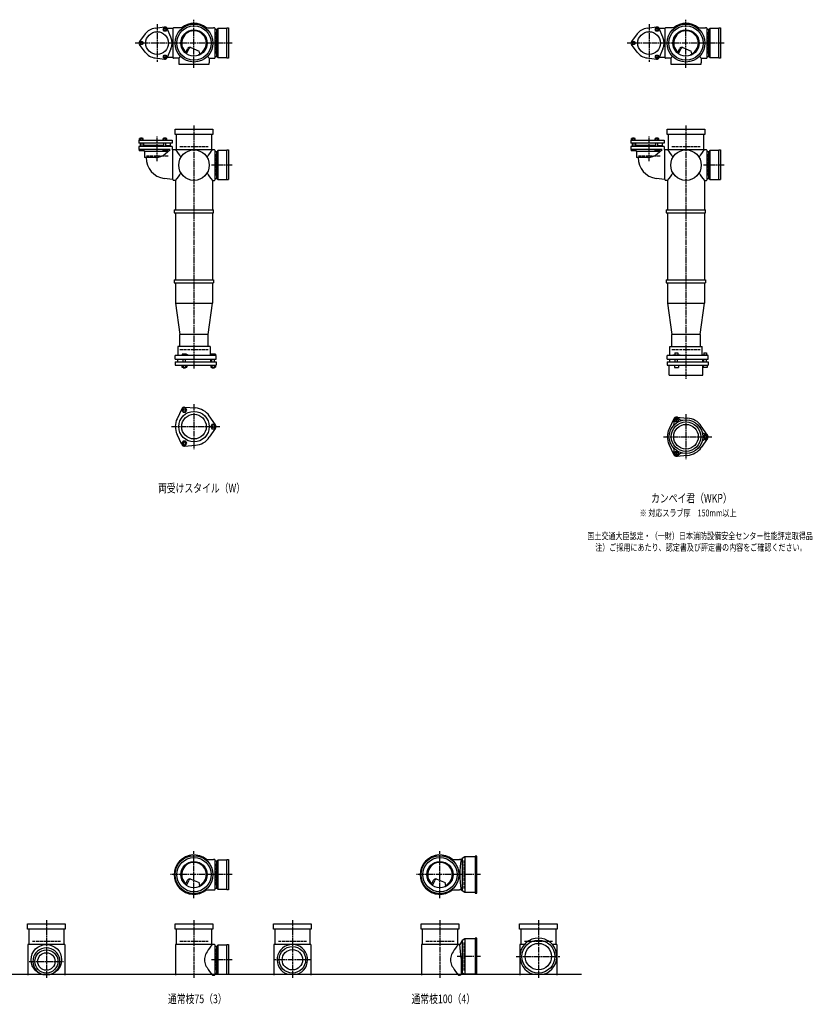
# Model space of a CAD drawing. Extents: x 0 to 12514, y -4107 to 772.
# Drawn here: x 3292 to 6514, y -4107 to -105 of the extents above; entities that cross this region are included whole.
import ezdxf

# ---------------------------------------------------------------- set-up
doc = ezdxf.new("R2010")
doc.units = 0
doc.header["$PDMODE"] = 35
doc.header["$PDSIZE"] = 2
doc.linetypes.add('ACAD_ISO02W100', pattern=[15, 12, -3])
doc.linetypes.add('ACAD_ISO08W100', pattern=[36, 24, -3, 6, -3])
for name, color, linetype in [('CENTER', 2, 'ACAD_ISO08W100'), ('DOTS', 1, 'CONTINUOUS'), ('HIDDEN', 2, 'ACAD_ISO02W100'), ('OBJECT', 4, 'CONTINUOUS'), ('SLIM', 2, 'CONTINUOUS')]:
    doc.layers.add(name, color=color, linetype=linetype)
doc.styles.get("Standard").update_dxf_attribs({"font": 'simplex.shx', "width": 0.75, "bigfont": 'bigfont.shx'})

msp = doc.modelspace()

# ---------------------------------------------------------------- linework, layer by layer
at = {"layer": 'CENTER'}
for p, q in [((4000, -280), (4000, -105)), ((6000, -280), (6000, -105)), ((3850, -123.5), (3850, -276.5)), ((5850, -123.5), (5850, -276.5)), ((3920, -200), (3761, -200)), ((4080, -200), (3920, -200)), ((4155, -200), (4080, -200)), ((5920, -200), (5761, -200)), ((6080, -200), (5920, -200)), ((6155, -200), (6080, -200)), ((4000, -301), (4000, -280)), ((6000, -301), (6000, -280)), ((4000, -535), (4000, -890)), ((6000, -535), (6000, -890)), ((3850, -679.8), (3850, -579.5)), ((5850, -679.8), (5850, -579.5)), ((4155, -696), (4071, -696)), ((6155, -696), (6071, -696)), ((4000, -890), (4000, -1175)), ((6000, -890), (6000, -1175)), ((4000, -1175), (4000, -1524)), ((6000, -1175), (6000, -1565)), ((4000, -1667.7), (4000, -1850.3)), ((6000, -1708.7), (6000, -1891.3)), ((3909, -1759), (4105, -1759)), ((5909, -1800), (6105, -1800)), ((4000, -3675), (4000, -3485)), ((5000, -3675), (5000, -3485)), ((4080, -3580), (3905, -3580)), ((4155, -3580), (4080, -3580)), ((5080, -3580), (4905, -3580)), ((5165, -3580), (5080, -3580)), ((3400, -3765), (3400, -4000)), ((4000, -3765), (4000, -4000)), ((4400, -3765), (4400, -4000)), ((5000, -3765), (5000, -4000)), ((5400, -3765), (5400, -4000)), ((5165, -3913), (5070.4, -3913)), ((5310, -3913), (5490, -3913)), ((3330, -3933), (3470, -3933)), ((4155, -3926), (4071, -3926)), ((4477, -3926), (4323, -3926))]:
    msp.add_line(p, q, dxfattribs=at)
at = {"layer": 'DOTS'}
for p in [(4000, -200), (6000, -200), (4000, -755), (6000, -755), (4000, -3580), (5000, -3580), (3400, -3985), (4000, -3985), (4400, -3985), (5000, -3985), (5400, -3985)]:
    msp.add_point(p, dxfattribs=at)
at = {"layer": 'HIDDEN'}
for p, q in [((4088, -155.5), (4088, -244.5)), ((6088, -155.5), (6088, -244.5)), ((3943, -620), (4057, -620)), ((5943, -620), (6057, -620)), ((3894.5, -660), (3805.5, -660)), ((4088, -651.5), (4088, -740.5)), ((5894.5, -660), (5805.5, -660)), ((6088, -651.5), (6088, -740.5)), ((3943, -1445), (4057, -1445)), ((5943, -1445), (6057, -1445)), ((4088, -3535.5), (4088, -3624.5)), ((5098, -3637), (5098, -3523)), ((3343, -3850), (3457, -3850)), ((3943, -3850), (4057, -3850)), ((4088, -3881.5), (4088, -3970.5)), ((4343, -3850), (4457, -3850)), ((4943, -3850), (5057, -3850)), ((5098, -3970), (5098, -3856)), ((5343, -3850), (5457, -3850))]:
    msp.add_line(p, q, dxfattribs=at)
at = {"layer": 'OBJECT'}
for p, q in [((3842.4, -139.5), (3880.8, -134.7)), ((3906.2, -176.3), (3891.2, -140.7)), ((3914, -141), (3891.3, -141)), ((3914, -141), (3914, -259)), ((3920, -138), (3917, -138)), ((3954.3, -138), (3920, -138)), ((4045.7, -138), (4080, -138)), ((4083, -138), (4080, -138)), ((4086, -259), (4086, -141)), ((4093, -145.5), (4086, -145.5)), ((4097, -141), (4093, -145.5)), ((4093, -254.5), (4093, -145.5)), ((4133, -141), (4097, -141)), ((4097, -141), (4097, -259)), ((4133, -138), (4140, -138)), ((4133, -262), (4133, -138)), ((4140, -138), (4140, -262)), ((5842.4, -139.5), (5880.8, -134.7)), ((5906.2, -176.3), (5891.2, -140.7)), ((5914, -141), (5891.3, -141)), ((5914, -141), (5914, -259)), ((5920, -138), (5917, -138)), ((5954.3, -138), (5920, -138)), ((6045.7, -138), (6080, -138)), ((6083, -138), (6080, -138)), ((6086, -259), (6086, -141)), ((6093, -145.5), (6086, -145.5)), ((6097, -141), (6093, -145.5)), ((6093, -254.5), (6093, -145.5)), ((6133, -141), (6097, -141)), ((6097, -141), (6097, -259)), ((6133, -138), (6140, -138)), ((6133, -262), (6133, -138)), ((6140, -138), (6140, -262)), ((3801.4, -163.1), (3778, -194)), ((5801.4, -163.1), (5778, -194)), ((3801.4, -236.9), (3778, -206)), ((3906.2, -223.7), (3891.2, -259.3)), ((3965.3, -240.7), (3973.9, -223.1)), ((3969.4, -243.9), (3979.9, -222.5)), ((3986.8, -218.2), (4020.7, -232.6)), ((4024.1, -243.8), (4020.7, -232.6)), ((5801.4, -236.9), (5778, -206)), ((5906.2, -223.7), (5891.2, -259.3)), ((5965.3, -240.7), (5973.9, -223.1)), ((5969.4, -243.9), (5979.9, -222.5)), ((5986.8, -218.2), (6020.7, -232.6)), ((6024.1, -243.8), (6020.7, -232.6)), ((3842.4, -260.5), (3880.8, -265.3)), ((3914, -259), (3891.3, -259)), ((3920, -262), (3917, -262)), ((3938, -262), (3920, -262)), ((3945.6, -254.4), (3938, -262)), ((3938, -262), (3938, -280)), ((3938, -280), (3938, -283)), ((4054.4, -254.4), (4062, -262)), ((4062, -262), (4080, -262)), ((4062, -262), (4062, -280)), ((4062, -283), (4062, -280)), ((4080, -262), (4083, -262)), ((4086, -254.5), (4093, -254.5)), ((4097, -259), (4093, -254.5)), ((4097, -259), (4133, -259)), ((4140, -262), (4133, -262)), ((5842.4, -260.5), (5880.8, -265.3)), ((5914, -259), (5891.3, -259)), ((5920, -262), (5917, -262)), ((5938, -262), (5920, -262)), ((5945.6, -254.4), (5938, -262)), ((5938, -262), (5938, -280)), ((5938, -280), (5938, -283)), ((6054.4, -254.4), (6062, -262)), ((6062, -262), (6080, -262)), ((6062, -262), (6062, -280)), ((6062, -283), (6062, -280)), ((6080, -262), (6083, -262)), ((6086, -254.5), (6093, -254.5)), ((6097, -259), (6093, -254.5)), ((6097, -259), (6133, -259)), ((6140, -262), (6133, -262)), ((3941, -286), (4059, -286)), ((5941, -286), (6059, -286)), ((3923, -571), (3923, -550)), ((3923, -550), (4077, -550)), ((4077, -550), (4077, -571)), ((5923, -571), (5923, -550)), ((5923, -550), (6077, -550)), ((6077, -550), (6077, -571)), ((3776, -594.5), (3911, -594.5)), ((3776, -594.5), (3776, -607.5)), ((3793.5, -588), (3778.5, -588)), ((3778.5, -594.5), (3778.5, -588)), ((3790, -586), (3782, -586)), ((3782, -588), (3782, -586)), ((3782.2, -594.5), (3782.2, -588)), ((3789.8, -594.5), (3789.8, -588)), ((3790, -588), (3790, -586)), ((3793.5, -594.5), (3793.5, -588)), ((3889.5, -588), (3874.5, -588)), ((3874.5, -594.5), (3874.5, -588)), ((3886, -586), (3878, -586)), ((3878, -588), (3878, -586)), ((3878.2, -594.5), (3878.2, -588)), ((3885.8, -594.5), (3885.8, -588)), ((3886, -588), (3886, -586)), ((3889.5, -594.5), (3889.5, -588)), ((3911, -594.5), (3911, -607.5)), ((4077, -571), (3923, -571)), ((3928, -571), (3928, -634)), ((4072, -634), (4072, -571)), ((5776, -594.5), (5911, -594.5)), ((5776, -594.5), (5776, -607.5)), ((5793.5, -588), (5778.5, -588)), ((5778.5, -594.5), (5778.5, -588)), ((5790, -586), (5782, -586)), ((5782, -588), (5782, -586)), ((5782.2, -594.5), (5782.2, -588)), ((5789.8, -594.5), (5789.8, -588)), ((5790, -588), (5790, -586)), ((5793.5, -594.5), (5793.5, -588)), ((5889.5, -588), (5874.5, -588)), ((5874.5, -594.5), (5874.5, -588)), ((5886, -586), (5878, -586)), ((5878, -588), (5878, -586)), ((5878.2, -594.5), (5878.2, -588)), ((5885.8, -594.5), (5885.8, -588)), ((5886, -588), (5886, -586)), ((5889.5, -594.5), (5889.5, -588)), ((5911, -594.5), (5911, -607.5)), ((6077, -571), (5923, -571)), ((5928, -571), (5928, -634)), ((6072, -634), (6072, -571)), ((3911, -607.5), (3776, -607.5)), ((3911, -620), (3776, -620)), ((3776, -620), (3776, -633)), ((3903.8, -633), (3776, -633)), ((3777, -633), (3777, -638)), ((3795, -638), (3777, -638)), ((3782, -620), (3782, -607.5)), ((3790, -620), (3790, -607.5)), ((3878, -616.5), (3795, -616.5)), ((3795, -616.5), (3795, -620)), ((3795, -633), (3795, -638)), ((3795, -635.9), (3799, -640.7)), ((3796, -616.5), (3796, -607.5)), ((3873, -633), (3873, -638)), ((3891, -638), (3873, -638)), ((3878, -620), (3878, -607.5)), ((3883.4, -650.7), (3903.8, -633)), ((3886, -620), (3886, -607.5)), ((3886, -616.5), (3905, -616.5)), ((3891, -633), (3891, -638)), ((3904, -616.5), (3904, -607.5)), ((3905, -620), (3905, -616.5)), ((3911, -620), (3911, -634)), ((3920, -634), (3911, -634)), ((3914, -755), (3914, -634)), ((4080, -634), (3920, -634)), ((4083, -634), (4080, -634)), ((4086, -755), (4086, -637)), ((4097, -637), (4093, -641.5)), ((4133, -637), (4097, -637)), ((4097, -637), (4097, -755)), ((4133, -634), (4140, -634)), ((4133, -755), (4133, -634)), ((4140, -634), (4140, -755)), ((5911, -607.5), (5776, -607.5)), ((5911, -620), (5776, -620)), ((5776, -620), (5776, -633)), ((5903.8, -633), (5776, -633)), ((5777, -633), (5777, -638)), ((5795, -638), (5777, -638)), ((5782, -620), (5782, -607.5)), ((5790, -620), (5790, -607.5)), ((5878, -616.5), (5795, -616.5)), ((5795, -616.5), (5795, -620)), ((5795, -633), (5795, -638)), ((5795, -635.9), (5799, -640.7)), ((5796, -616.5), (5796, -607.5)), ((5873, -633), (5873, -638)), ((5891, -638), (5873, -638)), ((5878, -620), (5878, -607.5)), ((5883.4, -650.7), (5903.8, -633)), ((5886, -620), (5886, -607.5)), ((5886, -616.5), (5905, -616.5)), ((5891, -633), (5891, -638)), ((5904, -616.5), (5904, -607.5)), ((5905, -620), (5905, -616.5)), ((5911, -620), (5911, -634)), ((5920, -634), (5911, -634)), ((5914, -755), (5914, -634)), ((6080, -634), (5920, -634)), ((6083, -634), (6080, -634)), ((6086, -755), (6086, -637)), ((6097, -637), (6093, -641.5)), ((6133, -637), (6097, -637)), ((6097, -637), (6097, -755)), ((6133, -634), (6140, -634)), ((6133, -755), (6133, -634)), ((6140, -634), (6140, -755)), ((3799, -640.7), (3799, -665)), ((3894.9, -640.7), (3799, -640.7)), ((3844.8, -665), (3799, -665)), ((4093, -641.5), (4086, -641.5)), ((4093, -750.5), (4093, -641.5)), ((5799, -640.7), (5799, -665)), ((5894.9, -640.7), (5799, -640.7)), ((5844.8, -665), (5799, -665)), ((6093, -641.5), (6086, -641.5)), ((6093, -750.5), (6093, -641.5)), ((3914, -754.2), (3879.2, -749.9)), ((3920, -758), (3917, -758)), ((3925, -758), (3920, -758)), ((3925, -758), (3925, -878)), ((4075, -758), (4075, -878)), ((4075, -758), (4080, -758)), ((4080, -758), (4083, -758)), ((4086, -750.5), (4093, -750.5)), ((4097, -755), (4093, -750.5)), ((4097, -755), (4140, -755)), ((5914, -754.2), (5879.2, -749.9)), ((5920, -758), (5917, -758)), ((5925, -758), (5920, -758)), ((5925, -758), (5925, -878)), ((6075, -758), (6075, -878)), ((6075, -758), (6080, -758)), ((6080, -758), (6083, -758)), ((6086, -750.5), (6093, -750.5)), ((6097, -755), (6093, -750.5)), ((6097, -755), (6140, -755)), ((3920, -878), (4080, -878)), ((3920, -878), (3920, -890)), ((4080, -890), (4080, -878)), ((5920, -878), (6080, -878)), ((5920, -878), (5920, -890)), ((6080, -890), (6080, -878)), ((3920, -890), (4080, -890)), ((3925, -890), (3925, -1163)), ((4075, -890), (4075, -1163)), ((5920, -890), (6080, -890)), ((5925, -890), (5925, -1163)), ((6075, -890), (6075, -1163)), ((3920, -1163), (4080, -1163)), ((3920, -1163), (3920, -1175)), ((3920, -1175), (4080, -1175)), ((3925, -1175), (3925, -1257)), ((4075, -1175), (4075, -1257)), ((4080, -1163), (4080, -1175)), ((5920, -1163), (6080, -1163)), ((5920, -1163), (5920, -1175)), ((5920, -1175), (6080, -1175)), ((5925, -1175), (5925, -1257)), ((6075, -1175), (6075, -1257)), ((6080, -1163), (6080, -1175)), ((3925, -1257), (4075, -1257)), ((3925, -1257), (3943, -1385)), ((4057, -1385), (4075, -1257)), ((5925, -1257), (6075, -1257)), ((5925, -1257), (5943, -1385)), ((6057, -1385), (6075, -1257)), ((3943, -1434), (3943, -1385)), ((4057, -1385), (3943, -1385)), ((4057, -1434), (4057, -1385)), ((5943, -1434), (5943, -1385)), ((6057, -1385), (5943, -1385)), ((6057, -1385), (6057, -1434)), ((4066, -1434), (3934, -1434)), ((3934, -1434), (3934, -1470)), ((4066, -1434), (4066, -1470)), ((5934, -1434), (6066, -1434)), ((5934, -1470), (5934, -1434)), ((6066, -1470), (6066, -1434)), ((4090, -1470), (3924, -1470)), ((3924, -1485), (3924, -1470)), ((3968.5, -1465), (3952, -1465)), ((3952, -1465), (3952, -1470)), ((3976, -1468), (3968.5, -1465)), ((3976, -1470), (3976, -1468)), ((4069, -1465), (4069, -1470)), ((4087, -1465), (4069, -1465)), ((4087, -1465), (4087, -1470)), ((4090, -1485), (4090, -1470)), ((6090, -1470), (5924, -1470)), ((5924, -1485), (5924, -1470)), ((5946, -1470), (5946, -1467.7)), ((5946, -1467.7), (5976, -1467.7)), ((5954.8, -1459.7), (5967.2, -1459.7)), ((5954.8, -1459.7), (5954.8, -1467.7)), ((5967.2, -1459.7), (5967.2, -1467.7)), ((5976, -1470), (5976, -1467.7)), ((6069, -1468.2), (6069, -1470)), ((6087, -1468.2), (6069, -1468.2)), ((6072.2, -1458.5), (6083.7, -1458.5)), ((6072.2, -1458.5), (6072.2, -1468.2)), ((6083.7, -1458.5), (6083.7, -1468.2)), ((6087, -1468.2), (6087, -1470)), ((6090, -1485), (6090, -1470)), ((3924, -1485), (4090, -1485)), ((3924, -1495), (3924, -1509)), ((3924, -1495), (4090, -1495)), ((3924, -1509), (4090, -1509)), ((3932.5, -1485), (3932.5, -1495)), ((3951.2, -1509), (3951.2, -1517)), ((3951.2, -1517), (3970.8, -1517)), ((3956, -1495), (3956, -1485)), ((3956, -1517), (3956, -1520)), ((3956, -1520), (3966, -1520)), ((3956.1, -1509), (3956.1, -1517)), ((3965.9, -1509), (3965.9, -1517)), ((3966, -1495), (3966, -1485)), ((3966, -1520), (3966, -1517)), ((3970.8, -1509), (3970.8, -1517)), ((4067.5, -1485), (4067.5, -1495)), ((4068.2, -1509), (4068.2, -1517)), ((4068.2, -1517), (4087.8, -1517)), ((4073, -1495), (4073, -1485)), ((4073, -1517), (4073, -1520)), ((4073, -1520), (4083, -1520)), ((4073.1, -1509), (4073.1, -1517)), ((4082.9, -1509), (4082.9, -1517)), ((4083, -1495), (4083, -1485)), ((4083, -1520), (4083, -1517)), ((4087.8, -1509), (4087.8, -1517)), ((4090, -1495), (4090, -1509)), ((5924, -1485), (6090, -1485)), ((5924, -1495), (5924, -1509)), ((5924, -1495), (6090, -1495)), ((5924, -1509), (6090, -1509)), ((5932, -1550), (5932, -1509)), ((5932.5, -1485), (5932.5, -1495)), ((5953, -1509), (5953, -1519)), ((5953, -1519), (5969, -1519)), ((5956, -1495), (5956, -1485)), ((5966, -1495), (5966, -1485)), ((5969, -1509), (5969, -1519)), ((6067.5, -1485), (6067.5, -1495)), ((6068, -1550), (6068, -1509)), ((6070, -1509), (6070, -1519)), ((6086, -1519), (6070, -1519)), ((6073, -1495), (6073, -1485)), ((6083, -1495), (6083, -1485)), ((6086, -1509), (6086, -1519)), ((6090, -1495), (6090, -1509)), ((5932, -1550), (6068, -1550)), ((3962, -1679.5), (4006.4, -1683.3)), ((3950.1, -1686.4), (3931.2, -1726.7)), ((4087.8, -1752.1), (4062.4, -1715.6)), ((5962, -1720.5), (6006.4, -1724.3)), ((5950.1, -1727.4), (5931.2, -1767.7)), ((6087.8, -1793.1), (6062.4, -1756.6)), ((3950.1, -1831.6), (3931.2, -1791.3)), ((4087.8, -1765.9), (4062.4, -1802.4)), ((3962, -1838.5), (4006.4, -1834.7)), ((5950.1, -1872.6), (5931.2, -1832.3)), ((6087.8, -1806.9), (6062.4, -1843.4)), ((5962, -1879.5), (6006.4, -1875.7)), ((4045.7, -3518), (4080, -3518)), ((4083, -3518), (4080, -3518)), ((4086, -3639), (4086, -3521)), ((4097, -3521), (4093, -3525.5)), ((4133, -3521), (4097, -3521)), ((4097, -3521), (4097, -3639)), ((4133, -3518), (4140, -3518)), ((4133, -3642), (4133, -3518)), ((4140, -3518), (4140, -3642)), ((5045.7, -3518), (5080, -3518)), ((5086, -3518), (5080, -3518)), ((5090, -3514.5), (5086, -3518)), ((5101.5, -3508), (5090, -3514.5)), ((5090, -3514.5), (5090, -3645.5)), ((5101.5, -3508), (5101.5, -3652)), ((5143, -3508), (5101.5, -3508)), ((5150, -3505), (5143, -3505)), ((5143, -3505), (5143, -3655)), ((5150, -3655), (5150, -3505)), ((4093, -3525.5), (4086, -3525.5)), ((4093, -3634.5), (4093, -3525.5)), ((3986.8, -3598.2), (4020.7, -3612.6)), ((4986.8, -3598.2), (5020.7, -3612.6)), ((3965.3, -3620.7), (3973.9, -3603.1)), ((3969.4, -3623.9), (3979.9, -3602.5)), ((4024.1, -3623.8), (4020.7, -3612.6)), ((4086, -3634.5), (4093, -3634.5)), ((4097, -3639), (4093, -3634.5)), ((4097, -3639), (4133, -3639)), ((4965.3, -3620.7), (4973.9, -3603.1)), ((4969.4, -3623.9), (4979.9, -3602.5)), ((5024.1, -3623.8), (5020.7, -3612.6)), ((4045.7, -3642), (4080, -3642)), ((4080, -3642), (4083, -3642)), ((4140, -3642), (4133, -3642)), ((5045.7, -3642), (5080, -3642)), ((5086, -3642), (5080, -3642)), ((5090, -3645.5), (5086, -3642)), ((5101.5, -3652), (5090, -3645.5)), ((5143, -3652), (5101.5, -3652)), ((5143, -3655), (5150, -3655)), ((3323, -3801), (3323, -3780)), ((3323, -3780), (3477, -3780)), ((3477, -3801), (3323, -3801)), ((3328, -3801), (3328, -3864)), ((3472, -3864), (3472, -3801)), ((3477, -3780), (3477, -3801)), ((3923, -3801), (3923, -3780)), ((3923, -3780), (4077, -3780)), ((4077, -3801), (3923, -3801)), ((3928, -3801), (3928, -3864)), ((4072, -3864), (4072, -3801)), ((4077, -3780), (4077, -3801)), ((4323, -3801), (4323, -3780)), ((4323, -3780), (4477, -3780)), ((4477, -3801), (4323, -3801)), ((4328, -3801), (4328, -3864)), ((4472, -3864), (4472, -3801)), ((4477, -3780), (4477, -3801)), ((4923, -3801), (4923, -3780)), ((4923, -3780), (5077, -3780)), ((5077, -3801), (4923, -3801)), ((4928, -3801), (4928, -3864)), ((5072, -3864), (5072, -3801)), ((5077, -3780), (5077, -3801)), ((5323, -3801), (5323, -3780)), ((5323, -3780), (5477, -3780)), ((5477, -3801), (5323, -3801)), ((5328, -3801), (5328, -3864)), ((5472, -3864), (5472, -3801)), ((5477, -3780), (5477, -3801)), ((5101.5, -3841), (5090, -3847.5)), ((5101.5, -3841), (5101.5, -3985)), ((5143, -3841), (5101.5, -3841)), ((5150, -3838), (5143, -3838)), ((5143, -3838), (5143, -3985)), ((5150, -3985), (5150, -3838)), ((3325, -3864), (3325, -3988)), ((3475, -3864), (3325, -3864)), ((3475, -3864), (3475, -3988)), ((3925, -3864), (3925, -3988)), ((4080, -3864), (3925, -3864)), ((4083, -3864), (4080, -3864)), ((4086, -3985), (4086, -3867)), ((4093, -3871.5), (4086, -3871.5)), ((4097, -3867), (4093, -3871.5)), ((4093, -3980.5), (4093, -3871.5)), ((4133, -3867), (4097, -3867)), ((4097, -3867), (4097, -3985)), ((4133, -3864), (4140, -3864)), ((4133, -3985), (4133, -3864)), ((4140, -3864), (4140, -3985)), ((4325, -3864), (4325, -3988)), ((4475, -3864), (4325, -3864)), ((4475, -3864), (4475, -3988)), ((4925, -3864), (4925, -3988)), ((5080, -3864), (4925, -3864)), ((5081, -3864), (5080, -3864)), ((5090, -3847.5), (5081, -3864)), ((5086, -3919.5), (5081, -3864)), ((5090, -3847.5), (5090, -3978.5)), ((5325, -3864), (5325, -3988)), ((5343.2, -3864), (5325, -3864)), ((5475, -3864), (5456.8, -3864)), ((5475, -3864), (5475, -3988)), ((5086, -3919.5), (5086, -3985)), ((1825, -3985), (5575, -3985)), ((3382.1, -3985), (3417.9, -3985)), ((4075, -3988), (4080, -3988)), ((4080, -3988), (4083, -3988)), ((4086, -3980.5), (4093, -3980.5)), ((4097, -3985), (4093, -3980.5)), ((4097, -3985), (4140, -3985)), ((4380.9, -3985), (4419.1, -3985)), ((5075, -3988), (5080, -3988)), ((5083, -3988), (5080, -3988)), ((5101.5, -3985), (5094.8, -3981.2)), ((5150, -3985), (5101.5, -3985)), ((5379, -3985), (5421, -3985))]:
    msp.add_line(p, q, dxfattribs=at)
for centre, radius in [((3850, -200), 46), ((4000, -200), 77), ((4000, -200), 70), ((4000, -200), 53.5), ((5850, -200), 46), ((6000, -200), 77), ((6000, -200), 70), ((6000, -200), 53.5), ((4000, -696), 62), ((6000, -696), 62), ((4000, -1759), 62), ((4000, -1759), 50), ((6000, -1800), 68), ((6000, -1800), 60), ((6000, -1800), 50), ((4000, -3580), 77), ((4000, -3580), 70), ((5000, -3580), 77), ((5000, -3580), 70), ((4000, -3580), 53.5), ((5000, -3580), 53.5), ((3400, -3926), 62), ((4400, -3926), 54), ((5400, -3913), 67), ((5400, -3913), 53.5), ((3400, -3933), 47), ((3400, -3933), 35.5), ((4400, -3926), 41.5)]:
    msp.add_circle(centre, radius, dxfattribs=at)
for centre, radius, start, end in [((4000, -200), 80, 50.805, 129.195), ((6000, -200), 80, 50.805, 129.195), ((3850, -200), 61, 97.1673, 142.8327), ((3882, -144.6), 10, 22.8327, 97.1673), ((3917, -141), 3, 90, 180), ((4000, -200), 50, 298.8199, 228.5238), ((4083, -141), 3, 0, 90), ((5850, -200), 61, 97.1673, 142.8327), ((5882, -144.6), 10, 22.8327, 97.1673), ((5917, -141), 3, 90, 180), ((6000, -200), 50, 298.8199, 228.5238), ((6083, -141), 3, 0, 90), ((3786, -200), 10, 142.8327, 217.1673), ((3850, -200), 61, 337.1673, 22.8327), ((5786, -200), 10, 142.8327, 217.1673), ((5850, -200), 61, 337.1673, 22.8327), ((3850, -200), 61, 217.1673, 262.8327), ((3982.9, -227.4), 10, 67.0668, 154.0147), ((3986.1, -225.6), 7, 67.0668, 154.0147), ((5850, -200), 61, 217.1673, 262.8327), ((5982.9, -227.4), 10, 67.0668, 154.0147), ((5986.1, -225.6), 7, 67.0668, 154.0147), ((3882, -255.4), 10, 262.8327, 337.1673), ((3917, -259), 3, 180, 270), ((3976.6, -207.1), 60, 314.0702, 322.3394), ((4083, -259), 3, 270, 0), ((5882, -255.4), 10, 262.8327, 337.1673), ((5917, -259), 3, 180, 270), ((5976.6, -207.1), 60, 314.0702, 322.3394), ((6083, -259), 3, 270, 0), ((3941, -283), 3, 180, 270), ((4059, -283), 3, 270, 0), ((5941, -283), 3, 180, 270), ((6059, -283), 3, 270, 0), ((3799.3, -749.4), 170.6, 30.0805, 42.5587), ((4200.7, -749.4), 170.6, 137.4413, 149.9195), ((4083, -637), 3, 0, 90), ((5799.3, -749.4), 170.6, 30.0805, 42.5587), ((6200.7, -749.4), 170.6, 137.4413, 149.9195), ((6083, -637), 3, 0, 90), ((3889.5, -666.5), 84, 178.9768, 262.9465), ((3844.8, -606), 59, 270, 310.7972), ((5889.5, -666.5), 84, 178.9768, 262.9465), ((5844.8, -606), 59, 270, 310.7972), ((3917, -755), 3, 180, 270), ((3799.3, -642.6), 170.6, 317.4413, 329.9195), ((4200.7, -642.6), 170.6, 210.0805, 222.5587), ((4083, -755), 3, 270, 0), ((5917, -755), 3, 180, 270), ((5799.3, -642.6), 170.6, 317.4413, 329.9195), ((6200.7, -642.6), 170.6, 210.0805, 222.5587), ((6083, -755), 3, 270, 0), ((3961, -1691.5), 12, 85.1362, 154.8638), ((4000, -1759), 76, 34.8638, 85.1362), ((5961.2, -1732.9), 12, 32.1054, 207.8946), ((5961, -1732.5), 12, 85.1362, 154.8638), ((4000, -1759), 76, 154.8638, 205.1362), ((4078, -1759), 12, 325.1362, 34.8638), ((5937.4, -1745.5), 15, 318.9705, 27.8946), ((5984.1, -1718.5), 15, 212.1054, 281.0295), ((6000, -1800), 76, 34.8638, 85.1362), ((6000, -1800), 76, 154.8638, 205.1362), ((6078.5, -1773), 15, 198.9705, 267.8946), ((6077.5, -1800), 12, 272.1054, 87.8946), ((6078, -1800), 12, 325.1362, 34.8638), ((3961, -1826.5), 12, 205.1362, 274.8638), ((4000, -1759), 76, 274.8638, 325.1362), ((6078.5, -1827), 15, 92.1054, 161.0295), ((5937.4, -1854.5), 15, 332.1054, 41.0295), ((5961.2, -1867.1), 12, 152.1054, 327.8946), ((5961, -1867.5), 12, 205.1362, 274.8638), ((5984.1, -1881.5), 15, 78.9705, 147.8946), ((6000, -1800), 76, 274.8638, 325.1362), ((4000, -3580), 80, 50.805, 309.195), ((4083, -3521), 3, 0, 90), ((5000, -3580), 80, 50.805, 309.195), ((5467.9, -3580), 386.9, 170.7787, 189.2213), ((4000, -3580), 50, 298.8199, 228.5238), ((5000, -3580), 50, 298.8199, 228.5238), ((3982.9, -3607.4), 10, 67.0668, 154.0147), ((3986.1, -3605.6), 7, 67.0668, 154.0147), ((4982.9, -3607.4), 10, 67.0668, 154.0147), ((4986.1, -3605.6), 7, 67.0668, 154.0147), ((3976.6, -3587.1), 60, 314.0702, 322.3394), ((4083, -3639), 3, 270, 0), ((4976.6, -3587.1), 60, 314.0702, 322.3394), ((5400, -3913), 75, 286.2602, 253.7398), ((3400, -3933), 55, 289.0113, 250.9887), ((4200.7, -3979.4), 170.6, 137.4413, 149.9195), ((4083, -3867), 3, 0, 90), ((4400, -3926), 62, 287.8966, 252.1034), ((5200.7, -3979.4), 170.6, 137.4413, 149.9195), ((4085.8, -3926), 43.6, 165.6885, 194.3115), ((4118.8, -3935.9), 78.1, 147.4552, 164.6637), ((5085.8, -3926), 43.6, 165.6885, 194.3115), ((5118.8, -3935.9), 78.1, 147.4552, 164.6637), ((4118.8, -3916.1), 78.1, 195.3363, 212.5448), ((4200.7, -3872.6), 170.6, 210.0805, 222.5587), ((5118.8, -3916.1), 78.1, 195.3363, 212.5448), ((5200.7, -3872.6), 170.6, 210.0805, 222.5587), ((4083, -3985), 3, 270, 0), ((5083, -3985), 3, 270, 350.6927), ((5091.9, -3986.5), 6, 60.5241, 170.6927)]:
    msp.add_arc(centre, radius, start, end, dxfattribs=at)
at = {"layer": 'SLIM'}
for points in [[(3885.8, -151.1), (3878.2, -151.1), (3874.5, -144.6), (3878.2, -138.1), (3885.8, -138.1), (3889.5, -144.6)], [(5885.8, -151.1), (5878.2, -151.1), (5874.5, -144.6), (5878.2, -138.1), (5885.8, -138.1), (5889.5, -144.6)], [(3789.8, -193.5), (3793.5, -200), (3789.8, -206.5), (3782.2, -206.5), (3778.5, -200), (3782.2, -193.5)], [(5789.8, -193.5), (5793.5, -200), (5789.8, -206.5), (5782.2, -206.5), (5778.5, -200), (5782.2, -193.5)], [(3874.5, -255.4), (3878.2, -248.9), (3885.8, -248.9), (3889.5, -255.4), (3885.8, -261.9), (3878.2, -261.9)], [(5874.5, -255.4), (5878.2, -248.9), (5885.8, -248.9), (5889.5, -255.4), (5885.8, -261.9), (5878.2, -261.9)], [(3956.1, -1700), (3965.9, -1700), (3970.8, -1691.5), (3965.9, -1683), (3956.1, -1683), (3951.2, -1691.5)], [(4073.1, -1750.5), (4068.2, -1759), (4073.1, -1767.5), (4082.9, -1767.5), (4087.8, -1759), (4082.9, -1750.5)], [(5958.7, -1736.5), (5963.3, -1736.5), (5965.6, -1732.5), (5963.3, -1728.5), (5958.7, -1728.5), (5956.4, -1732.5)], [(6075.7, -1796), (6073.4, -1800), (6075.7, -1804), (6080.3, -1804), (6082.6, -1800), (6080.3, -1796)], [(3970.8, -1826.5), (3965.9, -1818), (3956.1, -1818), (3951.2, -1826.5), (3956.1, -1835), (3965.9, -1835)], [(5965.6, -1867.5), (5963.3, -1863.5), (5958.7, -1863.5), (5956.4, -1867.5), (5958.7, -1871.5), (5963.3, -1871.5)]]:
    msp.add_lwpolyline(points, close=True, dxfattribs=at)
for centre, radius in [((3882, -144.6), 4), ((5882, -144.6), 4), ((3786, -200), 4), ((5786, -200), 4), ((3882, -255.4), 4), ((5882, -255.4), 4), ((3961, -1691.5), 5), ((4078, -1759), 5), ((5961, -1732.5), 8), ((6078, -1800), 8), ((3961, -1826.5), 5), ((5961, -1867.5), 8)]:
    msp.add_circle(centre, radius, dxfattribs=at)

# ---------------------------------------------------------------- texts
at = {"layer": 'SLIM', "width": 0.75}
for s, height, p in [('両受けスタイル（W）', 35, (3853.8, -2026.5)), ('カンペイ君（WKP）', 35, (5858.1, -2067.5)), ('※ 対応スラブ厚\u3000150mm以上', 28, (5811.8, -2124)), ('国土交通大臣認定・（一財）日本消防設備安全センター性能評定取得品', 28, (5598.9, -2217.3)), ('注）ご採用にあたり、認定書及び評定書の内容をご確認ください。', 28, (5631.1, -2264)), ('通常枝75（3）', 35, (3894.2, -4102.5)), ('通常枝100（4）', 35, (4884.2, -4102.5))]:
    msp.add_text(s, height=height, dxfattribs=at).set_placement(p)

doc.saveas('drawing.dxf')
